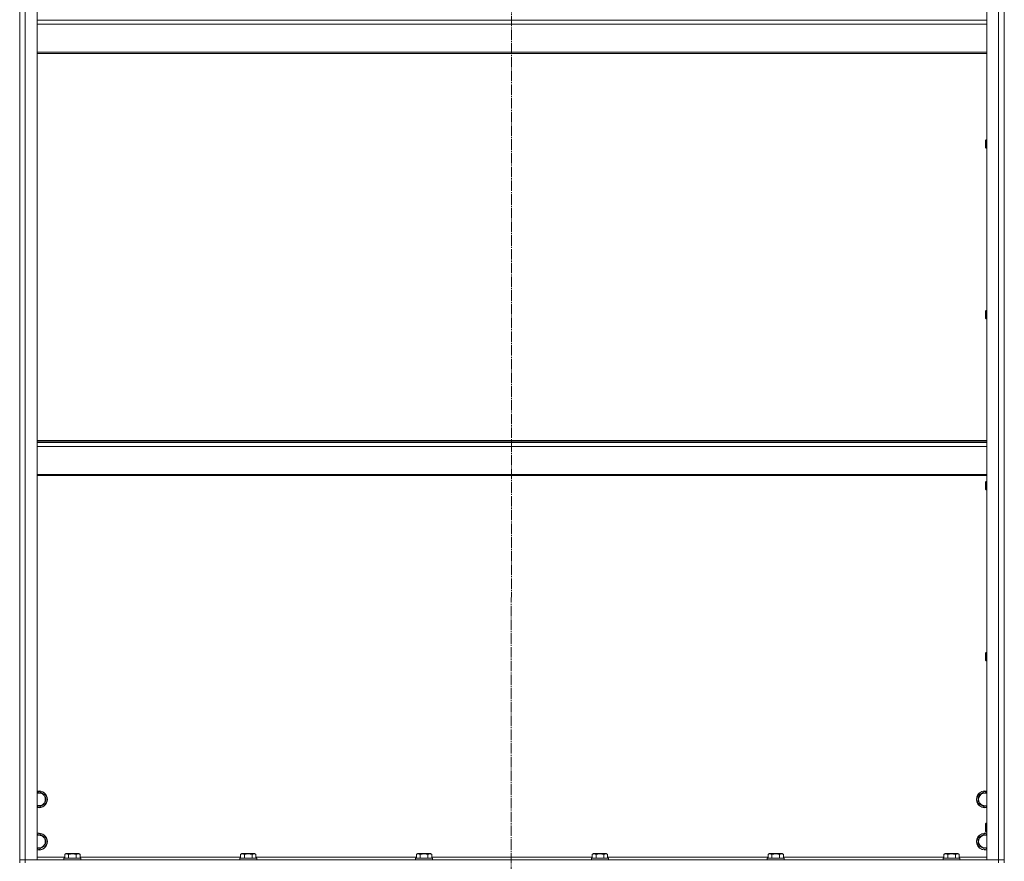
# Model space of a CAD drawing. Units: millimetres. Extents: x 0 to 21703, y -7 to 14850.
# Drawn here: x 16374 to 17774, y 10345 to 11540 of the extents above; entities that cross this region are included whole.
import ezdxf

# ---------------------------------------------------------------- set-up
doc = ezdxf.new("R2010")
doc.units = ezdxf.units.MM
doc.linetypes.add('K5LT_AXLED', pattern=[19.5, 15, -1.5, 1.5, -1.5])
doc.linetypes.add('K5LT_THIN', pattern=[0])
for name, color, linetype, true_color in [('OSI', 2, 'Continuous', 0xffff00), ('R', 1, 'Continuous', 0xff0000), ('WELDING', 7, 'Continuous', 0xffffff)]:
    doc.layers.add(name, color=color, linetype=linetype, true_color=true_color)

msp = doc.modelspace()

# ---------------------------------------------------------------- linework, layer by layer
at = {"layer": 'OSI', "color": 30, "linetype": 'K5LT_AXLED', "lineweight": 18, "true_color": 0xff8000}
msp.add_line((17073.9, 12735.6), (17071.9, 8391.2), dxfattribs=at)
at = {"layer": 'R', "color": 7, "linetype": 'K5LT_THIN', "lineweight": 18}
for p, q in [((16373.9, 10346.6), (16373.9, 12138.6)), ((16373.9, 10346.6), (16373.9, 12138.6)), ((16381.9, 12138.6), (16381.9, 10346.6)), ((16398.9, 12138.6), (16398.9, 10346.6)), ((17748.9, 10346.6), (17748.9, 12138.6)), ((17765.9, 10346.6), (17765.9, 12138.6)), ((17773.9, 10346.6), (17773.9, 12138.6)), ((17773.9, 12138.6), (17773.9, 10346.6)), ((17748.9, 11539.6), (16398.9, 11539.6)), ((17748.9, 11534.1), (16398.9, 11534.1)), ((17748.9, 11494.4), (16398.9, 11494.4)), ((17748.9, 11492.6), (16398.9, 11492.6)), ((17748, 11370), (17747.4, 11369)), ((17747.4, 11359.7), (17747.4, 11369)), ((17748.9, 11370), (17748, 11370)), ((17748, 11358.8), (17748, 11370)), ((17747.4, 11359), (17747.4, 11359.7)), ((17748, 11358), (17747.4, 11359)), ((17748, 11358), (17748, 11358.8)), ((17748.9, 11358), (17748, 11358)), ((17748, 11127.2), (17747.4, 11126.2)), ((17747.4, 11116.8), (17747.4, 11126.2)), ((17747.4, 11116.2), (17747.4, 11116.8)), ((17748, 11115.2), (17747.4, 11116.2)), ((17748.9, 11127.2), (17748, 11127.2)), ((17748, 11116), (17748, 11127.2)), ((17748, 11115.2), (17748, 11116)), ((17748.9, 11115.2), (17748, 11115.2)), ((16398.9, 10942.6), (17748.9, 10942.6)), ((16398.9, 10941.4), (17748.9, 10941.4)), ((16398.9, 10939.6), (17748.9, 10939.6)), ((16398.9, 10934.1), (17748.9, 10934.1)), ((16398.9, 10894.4), (17748.9, 10894.4)), ((16398.9, 10892.6), (17748.9, 10892.6)), ((17748, 10884.3), (17747.4, 10883.3)), ((17747.4, 10874), (17747.4, 10883.3)), ((17748.9, 10884.3), (17748, 10884.3)), ((17748, 10873.1), (17748, 10884.3)), ((17747.4, 10873.3), (17747.4, 10874)), ((17748, 10872.3), (17747.4, 10873.3)), ((17748, 10872.3), (17748, 10873.1)), ((17748.9, 10872.3), (17748, 10872.3)), ((17748, 10641.4), (17747.4, 10640.4)), ((17747.4, 10631.1), (17747.4, 10640.4)), ((17748.9, 10641.4), (17748, 10641.4)), ((17748, 10630.2), (17748, 10641.4)), ((17747.4, 10630.4), (17747.4, 10631.1)), ((17748, 10629.4), (17747.4, 10630.4)), ((17748, 10629.4), (17748, 10630.2)), ((17748.9, 10629.4), (17748, 10629.4)), ((16398.9, 10442.1), (16401.4, 10443.6)), ((16401.4, 10443.6), (16410.9, 10438.1)), ((16410.9, 10438.1), (16410.9, 10432.6)), ((16410.9, 10432.6), (16410.9, 10427.1)), ((17736.9, 10438.1), (17746.4, 10443.6)), ((17736.9, 10427.1), (17736.9, 10438.1)), ((17746.4, 10443.6), (17748.9, 10442.1)), ((16401.4, 10421.6), (16398.9, 10423.1)), ((16410.9, 10427.1), (16401.4, 10421.6)), ((17746.4, 10421.6), (17736.9, 10427.1)), ((17748.9, 10423.1), (17746.4, 10421.6)), ((17748, 10398.6), (17747.4, 10397.6)), ((17747.4, 10388.3), (17747.4, 10397.6)), ((17747.4, 10387.6), (17747.4, 10388.3)), ((17748.9, 10398.6), (17748, 10398.6)), ((17748, 10387.4), (17748, 10398.6)), ((16398.9, 10382.1), (16401.4, 10383.6)), ((16401.4, 10383.6), (16410.9, 10378.1)), ((16410.9, 10378.1), (16410.9, 10372.6)), ((17736.9, 10378.1), (17746.4, 10383.6)), ((17736.9, 10367.1), (17736.9, 10378.1)), ((17746.4, 10383.6), (17748.9, 10382.1)), ((17748, 10386.6), (17747.4, 10387.6)), ((17748, 10386.6), (17748, 10387.4)), ((17748.9, 10386.6), (17748, 10386.6)), ((16401.4, 10361.6), (16398.9, 10363.1)), ((16410.9, 10367.1), (16401.4, 10361.6)), ((16410.9, 10372.6), (16410.9, 10367.1)), ((17746.4, 10361.6), (17736.9, 10367.1)), ((17748.9, 10363.1), (17746.4, 10361.6)), ((16381.9, 10346.6), (16373.9, 10346.6)), ((16373.9, 10342.6), (16373.9, 10346.6)), ((16373.9, 10346.6), (16381.9, 10346.6)), ((16381.9, 10346.6), (17765.9, 10346.6)), ((16398.9, 10346.6), (16381.9, 10346.6)), ((16381.9, 10342.6), (16381.9, 10346.6)), ((16398.9, 10350.6), (16438, 10350.6)), ((16436.9, 10348.8), (16437.1, 10349.1)), ((16436.9, 10348.8), (16436.9, 10346.9)), ((16459.3, 10348.8), (16436.9, 10348.8)), ((16436.9, 10346.9), (16437.1, 10346.6)), ((16459.3, 10346.9), (16436.9, 10346.9)), ((16459.2, 10349.1), (16437.1, 10349.1)), ((16438, 10354.4), (16439.9, 10355.6)), ((16438, 10354.4), (16438, 10349.1)), ((16456.7, 10355.6), (16439.9, 10355.6)), ((16443.4, 10354.4), (16443.4, 10349.1)), ((16454.4, 10354.4), (16454.4, 10349.1)), ((16457.9, 10355.6), (16456.7, 10355.6)), ((16459.9, 10354.4), (16457.9, 10355.6)), ((16460.7, 10349.1), (16459.2, 10349.1)), ((16460.9, 10348.8), (16459.3, 10348.8)), ((16460.9, 10346.9), (16459.3, 10346.9)), ((16459.9, 10354.4), (16459.9, 10349.1)), ((16459.9, 10350.6), (16688, 10350.6)), ((16460.9, 10348.8), (16460.7, 10349.1)), ((16460.9, 10346.9), (16460.7, 10346.6)), ((16460.9, 10348.8), (16460.9, 10346.9)), ((16686.9, 10348.8), (16687.1, 10349.1)), ((16686.9, 10348.8), (16686.9, 10346.9)), ((16709.3, 10348.8), (16686.9, 10348.8)), ((16686.9, 10346.9), (16687.1, 10346.6)), ((16709.3, 10346.9), (16686.9, 10346.9)), ((16709.2, 10349.1), (16687.1, 10349.1)), ((16688, 10354.4), (16689.9, 10355.6)), ((16688, 10354.4), (16688, 10349.1)), ((16706.7, 10355.6), (16689.9, 10355.6)), ((16693.4, 10354.4), (16693.4, 10349.1)), ((16704.4, 10354.4), (16704.4, 10349.1)), ((16707.9, 10355.6), (16706.7, 10355.6)), ((16709.9, 10354.4), (16707.9, 10355.6)), ((16710.7, 10349.1), (16709.2, 10349.1)), ((16710.9, 10348.8), (16709.3, 10348.8)), ((16710.9, 10346.9), (16709.3, 10346.9)), ((16709.9, 10354.4), (16709.9, 10349.1)), ((16709.9, 10350.6), (16938, 10350.6)), ((16710.9, 10348.8), (16710.7, 10349.1)), ((16710.9, 10346.9), (16710.7, 10346.6)), ((16710.9, 10348.8), (16710.9, 10346.9)), ((16936.9, 10348.8), (16937.1, 10349.1)), ((16936.9, 10348.8), (16936.9, 10346.9)), ((16959.3, 10348.8), (16936.9, 10348.8)), ((16936.9, 10346.9), (16937.1, 10346.6)), ((16959.3, 10346.9), (16936.9, 10346.9)), ((16959.2, 10349.1), (16937.1, 10349.1)), ((16938, 10354.4), (16939.9, 10355.6)), ((16938, 10354.4), (16938, 10349.1)), ((16956.7, 10355.6), (16939.9, 10355.6)), ((16943.4, 10354.4), (16943.4, 10349.1)), ((16954.4, 10354.4), (16954.4, 10349.1)), ((16957.9, 10355.6), (16956.7, 10355.6)), ((16959.9, 10354.4), (16957.9, 10355.6)), ((16960.7, 10349.1), (16959.2, 10349.1)), ((16960.9, 10348.8), (16959.3, 10348.8)), ((16960.9, 10346.9), (16959.3, 10346.9)), ((16959.9, 10354.4), (16959.9, 10349.1)), ((16959.9, 10350.6), (17188, 10350.6)), ((16960.9, 10348.8), (16960.7, 10349.1)), ((16960.9, 10346.9), (16960.7, 10346.6)), ((16960.9, 10348.8), (16960.9, 10346.9)), ((17186.9, 10348.8), (17187.1, 10349.1)), ((17186.9, 10348.8), (17186.9, 10346.9)), ((17209.3, 10348.8), (17186.9, 10348.8)), ((17186.9, 10346.9), (17187.1, 10346.6)), ((17209.3, 10346.9), (17186.9, 10346.9)), ((17209.2, 10349.1), (17187.1, 10349.1)), ((17188, 10354.4), (17189.9, 10355.6)), ((17188, 10354.4), (17188, 10349.1)), ((17206.7, 10355.6), (17189.9, 10355.6)), ((17193.4, 10354.4), (17193.4, 10349.1)), ((17204.4, 10354.4), (17204.4, 10349.1)), ((17207.9, 10355.6), (17206.7, 10355.6)), ((17209.9, 10354.4), (17207.9, 10355.6)), ((17210.7, 10349.1), (17209.2, 10349.1)), ((17210.9, 10348.8), (17209.3, 10348.8)), ((17210.9, 10346.9), (17209.3, 10346.9)), ((17209.9, 10354.4), (17209.9, 10349.1)), ((17209.9, 10350.6), (17438, 10350.6)), ((17210.9, 10348.8), (17210.7, 10349.1)), ((17210.9, 10346.9), (17210.7, 10346.6)), ((17210.9, 10348.8), (17210.9, 10346.9)), ((17436.9, 10348.8), (17437.1, 10349.1)), ((17436.9, 10348.8), (17436.9, 10346.9)), ((17459.3, 10348.8), (17436.9, 10348.8)), ((17436.9, 10346.9), (17437.1, 10346.6)), ((17459.3, 10346.9), (17436.9, 10346.9)), ((17459.2, 10349.1), (17437.1, 10349.1)), ((17438, 10354.4), (17439.9, 10355.6)), ((17438, 10354.4), (17438, 10349.1)), ((17456.7, 10355.6), (17439.9, 10355.6)), ((17443.4, 10354.4), (17443.4, 10349.1)), ((17454.4, 10354.4), (17454.4, 10349.1)), ((17457.9, 10355.6), (17456.7, 10355.6)), ((17459.9, 10354.4), (17457.9, 10355.6)), ((17460.7, 10349.1), (17459.2, 10349.1)), ((17460.9, 10348.8), (17459.3, 10348.8)), ((17460.9, 10346.9), (17459.3, 10346.9)), ((17459.9, 10354.4), (17459.9, 10349.1)), ((17459.9, 10350.6), (17688, 10350.6)), ((17460.9, 10348.8), (17460.7, 10349.1)), ((17460.9, 10346.9), (17460.7, 10346.6)), ((17460.9, 10348.8), (17460.9, 10346.9)), ((17686.9, 10348.8), (17687.1, 10349.1)), ((17686.9, 10348.8), (17686.9, 10346.9)), ((17709.3, 10348.8), (17686.9, 10348.8)), ((17686.9, 10346.9), (17687.1, 10346.6)), ((17709.3, 10346.9), (17686.9, 10346.9)), ((17709.2, 10349.1), (17687.1, 10349.1)), ((17688, 10354.4), (17689.9, 10355.6)), ((17688, 10354.4), (17688, 10349.1)), ((17706.7, 10355.6), (17689.9, 10355.6)), ((17693.4, 10354.4), (17693.4, 10349.1)), ((17704.4, 10354.4), (17704.4, 10349.1)), ((17707.9, 10355.6), (17706.7, 10355.6)), ((17709.9, 10354.4), (17707.9, 10355.6)), ((17710.7, 10349.1), (17709.2, 10349.1)), ((17710.9, 10348.8), (17709.3, 10348.8)), ((17710.9, 10346.9), (17709.3, 10346.9)), ((17709.9, 10354.4), (17709.9, 10349.1)), ((17709.9, 10350.6), (17748.9, 10350.6)), ((17710.9, 10348.8), (17710.7, 10349.1)), ((17710.9, 10346.9), (17710.7, 10346.6)), ((17710.9, 10348.8), (17710.9, 10346.9)), ((17765.9, 10346.6), (17748.9, 10346.6)), ((17773.9, 10346.6), (17765.9, 10346.6)), ((17765.9, 10346.6), (17773.9, 10346.6)), ((17765.9, 10342.6), (17765.9, 10346.6)), ((17773.9, 10342.6), (17773.9, 10346.6))]:
    msp.add_line(p, q, dxfattribs=at)
for centre, radius, start, end in [((16401.4, 10432.6), 12, 0, 102.0247), ((16401.4, 10432.6), 11.8, 0, 102.2035), ((17746.4, 10432.6), 12, 77.9753, 282.0247), ((17746.4, 10432.6), 11.8, 77.7965, 282.2035), ((16401.4, 10432.6), 8.97, 0, 106.1784), ((16401.4, 10432.6), 11.8, 257.7965, 0), ((16401.4, 10432.6), 12, 257.9753, 0), ((16401.4, 10432.6), 8.97, 253.8216, 0), ((17746.4, 10432.6), 8.97, 73.8216, 286.1784), ((16401.4, 10372.6), 12, 0, 102.0247), ((16401.4, 10372.6), 11.8, 0, 102.2035), ((16401.4, 10372.6), 8.97, 0, 106.1784), ((17746.4, 10372.6), 12, 77.9753, 282.0247), ((17746.4, 10372.6), 11.8, 77.7965, 282.2035), ((17746.4, 10372.6), 8.97, 73.8216, 286.1784), ((16401.4, 10372.6), 11.8, 257.7965, 0), ((16401.4, 10372.6), 12, 257.9753, 0), ((16401.4, 10372.6), 8.97, 253.8216, 0)]:
    msp.add_arc(centre, radius, start, end, dxfattribs=at)
at = {"layer": 'WELDING', "color": 7, "linetype": 'K5LT_THIN', "lineweight": 18}
for points, knots in [([(16443.4, 10354.4), (16443.1, 10354.6), (16442.7, 10354.8), (16442.1, 10355), (16441.8, 10355.1), (16441.5, 10355.2), (16441.2, 10355.3), (16440.9, 10355.3), (16440.6, 10355.3), (16440.3, 10355.3), (16440, 10355.2), (16439.6, 10355.1), (16439.1, 10355), (16438.5, 10354.7), (16438.1, 10354.5), (16438, 10354.4)], [0, 0, 0, 0, 2.704026, 3.977567, 4.913586, 5.783319, 6.583675, 7.42636, 8.303602, 9.201828, 10.1214, 11.060865, 12.506598, 14.484694, 16, 16, 16, 16]), ([(16454.4, 10354.4), (16453.9, 10354.6), (16453, 10354.8), (16451.9, 10355), (16451.1, 10355.1), (16450.5, 10355.2), (16449.9, 10355.3), (16449.3, 10355.3), (16448.7, 10355.3), (16448.1, 10355.3), (16447.4, 10355.2), (16446.8, 10355.2), (16446, 10355), (16444.9, 10354.8), (16444, 10354.6), (16443.4, 10354.4)], [0, 0, 0, 0, 2.400934, 3.977567, 4.913586, 5.783319, 6.583675, 7.42636, 8.303602, 9.201828, 10.1214, 11.060865, 12.021818, 13.488338, 16, 16, 16, 16]), ([(16457.1, 10355.3), (16457, 10355.3), (16456.7, 10355.3), (16456.3, 10355.2), (16455.7, 10355), (16455.1, 10354.8), (16454.6, 10354.5), (16454.4, 10354.4)], [0, 0, 0, 0, 1.350157, 2.572931, 3.756175, 6.369602, 8, 8, 8, 8]), ([(16459.9, 10354.4), (16459.6, 10354.6), (16459.2, 10354.8), (16458.6, 10355), (16458.2, 10355.2), (16457.7, 10355.2), (16457.4, 10355.3), (16457.2, 10355.3), (16457.1, 10355.3)], [0, 0, 0, 0, 2.547267, 4.27468, 5.750939, 7.171551, 8.381249, 9, 9, 9, 9]), ([(16693.4, 10354.4), (16693.1, 10354.6), (16692.7, 10354.8), (16692.1, 10355), (16691.8, 10355.1), (16691.5, 10355.2), (16691.2, 10355.3), (16690.9, 10355.3), (16690.6, 10355.3), (16690.3, 10355.3), (16690, 10355.2), (16689.6, 10355.1), (16689.1, 10355), (16688.5, 10354.7), (16688.1, 10354.5), (16688, 10354.4)], [0, 0, 0, 0, 2.704026, 3.977567, 4.913586, 5.783319, 6.583675, 7.42636, 8.303602, 9.201828, 10.1214, 11.060865, 12.506598, 14.484694, 16, 16, 16, 16]), ([(16704.4, 10354.4), (16703.9, 10354.6), (16703, 10354.8), (16701.9, 10355), (16701.1, 10355.1), (16700.5, 10355.2), (16699.9, 10355.3), (16699.3, 10355.3), (16698.7, 10355.3), (16698.1, 10355.3), (16697.4, 10355.2), (16696.8, 10355.2), (16696, 10355), (16694.9, 10354.8), (16694, 10354.6), (16693.4, 10354.4)], [0, 0, 0, 0, 2.400934, 3.977567, 4.913586, 5.783319, 6.583675, 7.42636, 8.303602, 9.201828, 10.1214, 11.060865, 12.021818, 13.488338, 16, 16, 16, 16]), ([(16707.1, 10355.3), (16707, 10355.3), (16706.7, 10355.3), (16706.3, 10355.2), (16705.7, 10355), (16705.1, 10354.8), (16704.6, 10354.5), (16704.4, 10354.4)], [0, 0, 0, 0, 1.350157, 2.572931, 3.756175, 6.369602, 8, 8, 8, 8]), ([(16709.9, 10354.4), (16709.6, 10354.6), (16709.2, 10354.8), (16708.6, 10355), (16708.2, 10355.2), (16707.7, 10355.2), (16707.4, 10355.3), (16707.2, 10355.3), (16707.1, 10355.3)], [0, 0, 0, 0, 2.547267, 4.27468, 5.750939, 7.171551, 8.381249, 9, 9, 9, 9]), ([(16943.4, 10354.4), (16943.1, 10354.6), (16942.7, 10354.8), (16942.1, 10355), (16941.8, 10355.1), (16941.5, 10355.2), (16941.2, 10355.3), (16940.9, 10355.3), (16940.6, 10355.3), (16940.3, 10355.3), (16940, 10355.2), (16939.6, 10355.1), (16939.1, 10355), (16938.5, 10354.7), (16938.1, 10354.5), (16938, 10354.4)], [0, 0, 0, 0, 2.704026, 3.977567, 4.913586, 5.783319, 6.583675, 7.42636, 8.303602, 9.201828, 10.1214, 11.060865, 12.506598, 14.484694, 16, 16, 16, 16]), ([(16954.4, 10354.4), (16953.9, 10354.6), (16953, 10354.8), (16951.9, 10355), (16951.1, 10355.1), (16950.5, 10355.2), (16949.9, 10355.3), (16949.3, 10355.3), (16948.7, 10355.3), (16948.1, 10355.3), (16947.4, 10355.2), (16946.8, 10355.2), (16946, 10355), (16944.9, 10354.8), (16944, 10354.6), (16943.4, 10354.4)], [0, 0, 0, 0, 2.400934, 3.977567, 4.913586, 5.783319, 6.583675, 7.42636, 8.303602, 9.201828, 10.1214, 11.060865, 12.021818, 13.488338, 16, 16, 16, 16]), ([(16957.1, 10355.3), (16957, 10355.3), (16956.7, 10355.3), (16956.3, 10355.2), (16955.7, 10355), (16955.1, 10354.8), (16954.6, 10354.5), (16954.4, 10354.4)], [0, 0, 0, 0, 1.350157, 2.572931, 3.756175, 6.369602, 8, 8, 8, 8]), ([(16959.9, 10354.4), (16959.6, 10354.6), (16959.2, 10354.8), (16958.6, 10355), (16958.2, 10355.2), (16957.7, 10355.2), (16957.4, 10355.3), (16957.2, 10355.3), (16957.1, 10355.3)], [0, 0, 0, 0, 2.547267, 4.27468, 5.750939, 7.171551, 8.381249, 9, 9, 9, 9]), ([(17193.4, 10354.4), (17193.1, 10354.6), (17192.7, 10354.8), (17192.1, 10355), (17191.8, 10355.1), (17191.5, 10355.2), (17191.2, 10355.3), (17190.9, 10355.3), (17190.6, 10355.3), (17190.3, 10355.3), (17190, 10355.2), (17189.6, 10355.1), (17189.1, 10355), (17188.5, 10354.7), (17188.1, 10354.5), (17188, 10354.4)], [0, 0, 0, 0, 2.704026, 3.977567, 4.913586, 5.783319, 6.583675, 7.42636, 8.303602, 9.201828, 10.1214, 11.060865, 12.506598, 14.484694, 16, 16, 16, 16]), ([(17204.4, 10354.4), (17203.9, 10354.6), (17203, 10354.8), (17201.9, 10355), (17201.1, 10355.1), (17200.5, 10355.2), (17199.9, 10355.3), (17199.3, 10355.3), (17198.7, 10355.3), (17198.1, 10355.3), (17197.4, 10355.2), (17196.8, 10355.2), (17196, 10355), (17194.9, 10354.8), (17194, 10354.6), (17193.4, 10354.4)], [0, 0, 0, 0, 2.400934, 3.977567, 4.913586, 5.783319, 6.583675, 7.42636, 8.303602, 9.201828, 10.1214, 11.060865, 12.021818, 13.488338, 16, 16, 16, 16]), ([(17207.1, 10355.3), (17207, 10355.3), (17206.7, 10355.3), (17206.3, 10355.2), (17205.7, 10355), (17205.1, 10354.8), (17204.6, 10354.5), (17204.4, 10354.4)], [0, 0, 0, 0, 1.350157, 2.572931, 3.756175, 6.369602, 8, 8, 8, 8]), ([(17209.9, 10354.4), (17209.6, 10354.6), (17209.2, 10354.8), (17208.6, 10355), (17208.2, 10355.2), (17207.7, 10355.2), (17207.4, 10355.3), (17207.2, 10355.3), (17207.1, 10355.3)], [0, 0, 0, 0, 2.547267, 4.27468, 5.750939, 7.171551, 8.381249, 9, 9, 9, 9]), ([(17443.4, 10354.4), (17443.1, 10354.6), (17442.7, 10354.8), (17442.1, 10355), (17441.8, 10355.1), (17441.5, 10355.2), (17441.2, 10355.3), (17440.9, 10355.3), (17440.6, 10355.3), (17440.3, 10355.3), (17440, 10355.2), (17439.6, 10355.1), (17439.1, 10355), (17438.5, 10354.7), (17438.1, 10354.5), (17438, 10354.4)], [0, 0, 0, 0, 2.704026, 3.977567, 4.913586, 5.783319, 6.583675, 7.42636, 8.303602, 9.201828, 10.1214, 11.060865, 12.506598, 14.484694, 16, 16, 16, 16]), ([(17454.4, 10354.4), (17453.9, 10354.6), (17453, 10354.8), (17451.9, 10355), (17451.1, 10355.1), (17450.5, 10355.2), (17449.9, 10355.3), (17449.3, 10355.3), (17448.7, 10355.3), (17448.1, 10355.3), (17447.4, 10355.2), (17446.8, 10355.2), (17446, 10355), (17444.9, 10354.8), (17444, 10354.6), (17443.4, 10354.4)], [0, 0, 0, 0, 2.400934, 3.977567, 4.913586, 5.783319, 6.583675, 7.42636, 8.303602, 9.201828, 10.1214, 11.060865, 12.021818, 13.488338, 16, 16, 16, 16]), ([(17457.1, 10355.3), (17457, 10355.3), (17456.7, 10355.3), (17456.3, 10355.2), (17455.7, 10355), (17455.1, 10354.8), (17454.6, 10354.5), (17454.4, 10354.4)], [0, 0, 0, 0, 1.350157, 2.572931, 3.756175, 6.369602, 8, 8, 8, 8]), ([(17459.9, 10354.4), (17459.6, 10354.6), (17459.2, 10354.8), (17458.6, 10355), (17458.2, 10355.2), (17457.7, 10355.2), (17457.4, 10355.3), (17457.2, 10355.3), (17457.1, 10355.3)], [0, 0, 0, 0, 2.547267, 4.27468, 5.750939, 7.171551, 8.381249, 9, 9, 9, 9]), ([(17693.4, 10354.4), (17693.1, 10354.6), (17692.7, 10354.8), (17692.1, 10355), (17691.8, 10355.1), (17691.5, 10355.2), (17691.2, 10355.3), (17690.9, 10355.3), (17690.6, 10355.3), (17690.3, 10355.3), (17690, 10355.2), (17689.6, 10355.1), (17689.1, 10355), (17688.5, 10354.7), (17688.1, 10354.5), (17688, 10354.4)], [0, 0, 0, 0, 2.704026, 3.977567, 4.913586, 5.783319, 6.583675, 7.42636, 8.303602, 9.201828, 10.1214, 11.060865, 12.506598, 14.484694, 16, 16, 16, 16]), ([(17704.4, 10354.4), (17703.9, 10354.6), (17703, 10354.8), (17701.9, 10355), (17701.1, 10355.1), (17700.5, 10355.2), (17699.9, 10355.3), (17699.3, 10355.3), (17698.7, 10355.3), (17698.1, 10355.3), (17697.4, 10355.2), (17696.8, 10355.2), (17696, 10355), (17694.9, 10354.8), (17694, 10354.6), (17693.4, 10354.4)], [0, 0, 0, 0, 2.400934, 3.977567, 4.913586, 5.783319, 6.583675, 7.42636, 8.303602, 9.201828, 10.1214, 11.060865, 12.021818, 13.488338, 16, 16, 16, 16]), ([(17707.1, 10355.3), (17707, 10355.3), (17706.7, 10355.3), (17706.3, 10355.2), (17705.7, 10355), (17705.1, 10354.8), (17704.6, 10354.5), (17704.4, 10354.4)], [0, 0, 0, 0, 1.350157, 2.572931, 3.756175, 6.369602, 8, 8, 8, 8]), ([(17709.9, 10354.4), (17709.6, 10354.6), (17709.2, 10354.8), (17708.6, 10355), (17708.2, 10355.2), (17707.7, 10355.2), (17707.4, 10355.3), (17707.2, 10355.3), (17707.1, 10355.3)], [0, 0, 0, 0, 2.547267, 4.27468, 5.750939, 7.171551, 8.381249, 9, 9, 9, 9])]:
    msp.add_open_spline(points, degree=3, knots=knots, dxfattribs=at)

doc.saveas('drawing.dxf')
